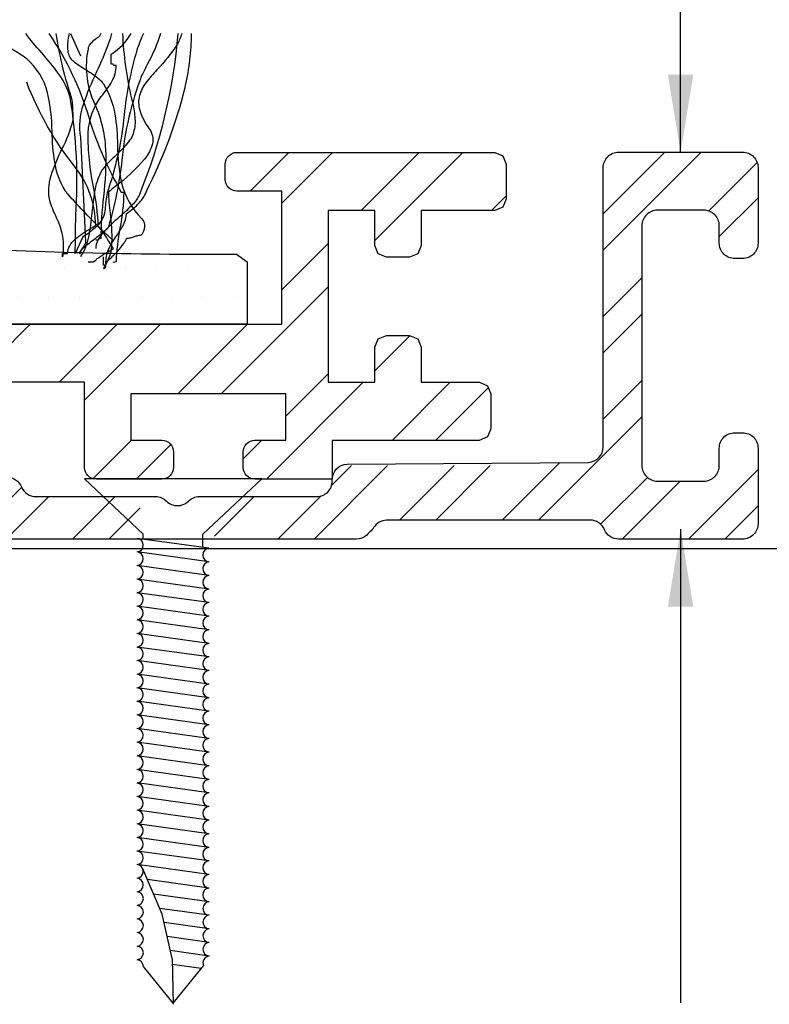
# Model space of a CAD drawing. Units: millimetres. Extents: x -151 to 378, y -54 to 103.
# Drawn here: x 72 to 91, y -21 to 5 of the extents above; entities that cross this region are included whole.
import ezdxf

# ---------------------------------------------------------------- set-up
doc = ezdxf.new("R2010")
doc.units = ezdxf.units.MM
doc.styles.add('arial', font='arial.ttf')
doc.dimstyles.new('1 to 2_leader', dxfattribs={"dimscale": 2, "dimtxt": 2.5, "dimasz": 1.8, "dimexe": 1.8, "dimexo": 1.8, "dimgap": 1, "dimtad": 0, "dimdec": 0, "dimzin": 0, "dimdsep": 46, "dimtxsty": 'arial', "dimblk": 'ARCHTICK', "dimcen": 1.8, "dimdle": 1.8, "dimaunit": 1, "dimadec": 0, "dimazin": 0, "dimtfac": 1, "dimtdec": 4, "dimtix": 1, "dimtmove": 2, "dimatfit": 3, "dimfxl": 0, "dimtolj": 1, "dimtzin": 0, "dimarcsym": 0})

# ---------------------------------------------------------------- blocks, each defined once
blk = doc.blocks.new('_ArchTick')
at = {"color": 0, "linetype": 'ByBlock', "lineweight": 18, "const_width": 0.15}
blk.add_lwpolyline([(-0.5, -0.5), (0.5, 0.5)], dxfattribs=at)

msp = doc.modelspace()

# ---------------------------------------------------------------- hatches: boundary and pattern name
at = {"linetype": 'Continuous', "lineweight": -3}
h = msp.add_hatch(dxfattribs=at)
h.set_pattern_fill('ANSI32', color=256, scale=0.25)
edge = h.paths.add_edge_path()
edge.add_line((82.246, -4.564), (83.75, -4.564))
edge.add_line((83.75, -4.564), (83.962, -4.652))
edge.add_line((83.962, -4.652), (84.048, -4.86))
edge.add_line((84.048, -4.86), (84.048, -5.764))
edge.add_line((84.048, -5.764), (83.96, -5.976))
edge.add_line((83.96, -5.976), (83.748, -6.064))
edge.add_line((83.748, -6.064), (79.948, -6.064))
edge.add_line((79.948, -6.064), (79.948, -7.063))
edge.add_line((79.948, -7.063), (77.948, -7.063))
edge.add_arc((77.948, -6.763), 0.3, 180, 270, ccw=False)
edge.add_line((77.648, -6.763), (77.648, -6.363))
edge.add_arc((77.948, -6.363), 0.3, 90, 180, ccw=False)
edge.add_line((77.948, -6.063), (78.748, -6.063))
edge.add_line((78.748, -6.063), (78.748, -4.863))
edge.add_line((78.748, -4.863), (74.748, -4.863))
edge.add_line((74.748, -4.863), (74.748, -6.063))
edge.add_line((74.748, -6.063), (75.548, -6.063))
edge.add_arc((75.548, -6.363), 0.3, 0, 90, ccw=False)
edge.add_line((75.848, -6.363), (75.848, -6.763))
edge.add_arc((75.548, -6.763), 0.3, 270, 360, ccw=False)
edge.add_line((75.548, -7.063), (73.848, -7.063))
edge.add_arc((73.848, -6.763), 0.3, 180, 270, ccw=False)
edge.add_line((73.548, -6.763), (73.548, -4.563))
edge.add_line((73.548, -4.563), (58.798, -4.563))
edge.add_line((58.798, -4.563), (58.798, -6.763))
edge.add_arc((58.498, -6.763), 0.3, 270, 360, ccw=False)
edge.add_line((58.498, -7.063), (56.798, -7.063))
edge.add_arc((56.798, -6.763), 0.3, 180, 270, ccw=False)
edge.add_line((56.498, -6.763), (56.498, -6.363))
edge.add_arc((56.798, -6.363), 0.3, 90, 180, ccw=False)
edge.add_line((56.798, -6.063), (57.598, -6.063))
edge.add_line((57.598, -6.063), (57.598, -4.863))
edge.add_line((57.598, -4.863), (53.598, -4.863))
edge.add_line((53.598, -4.863), (53.598, -6.063))
edge.add_line((53.598, -6.063), (54.398, -6.063))
edge.add_arc((54.398, -6.363), 0.3, 0, 90, ccw=False)
edge.add_line((54.698, -6.363), (54.698, -6.763))
edge.add_arc((54.398, -6.763), 0.3, 270, 360, ccw=False)
edge.add_line((54.398, -7.063), (52.698, -7.063))
edge.add_arc((52.698, -6.763), 0.3, 180, 270, ccw=False)
edge.add_line((52.398, -6.763), (52.398, -4.563))
edge.add_line((52.398, -4.563), (37.648, -4.563))
edge.add_line((37.648, -4.563), (37.648, -6.763))
edge.add_arc((37.348, -6.763), 0.3, 270, 360, ccw=False)
edge.add_line((37.348, -7.063), (35.648, -7.063))
edge.add_arc((35.648, -6.763), 0.3, 180, 270, ccw=False)
edge.add_line((35.348, -6.763), (35.348, -6.363))
edge.add_arc((35.648, -6.363), 0.3, 90, 180, ccw=False)
edge.add_line((35.648, -6.063), (36.448, -6.063))
edge.add_line((36.448, -6.063), (36.448, -4.863))
edge.add_line((36.448, -4.863), (32.448, -4.863))
edge.add_line((32.448, -4.863), (32.448, -6.063))
edge.add_line((32.448, -6.063), (33.248, -6.063))
edge.add_arc((33.248, -6.363), 0.3, 0, 90, ccw=False)
edge.add_line((33.548, -6.363), (33.548, -6.763))
edge.add_arc((33.248, -6.763), 0.3, 270, 360, ccw=False)
edge.add_line((33.248, -7.063), (31.248, -7.063))
edge.add_line((31.248, -7.063), (31.248, -6.064))
edge.add_line((31.248, -6.064), (27.448, -6.064))
edge.add_line((27.448, -6.064), (27.236, -5.976))
edge.add_line((27.236, -5.976), (27.148, -5.764))
edge.add_line((27.148, -5.764), (27.148, -4.86))
edge.add_line((27.148, -4.86), (27.234, -4.652))
edge.add_line((27.234, -4.652), (27.447, -4.564))
edge.add_line((27.447, -4.564), (28.847, -4.564))
edge.add_line((28.847, -4.564), (28.847, -3.656))
edge.add_line((28.847, -3.656), (28.935, -3.444))
edge.add_line((28.935, -3.444), (29.147, -3.356))
edge.add_line((29.147, -3.356), (29.747, -3.356))
edge.add_line((29.747, -3.356), (29.96, -3.444))
edge.add_line((29.96, -3.444), (30.047, -3.656))
edge.add_line((30.047, -3.656), (30.047, -4.564))
edge.add_line((30.047, -4.564), (31.248, -4.564))
edge.add_line((31.248, -4.564), (31.248, -0.124))
edge.add_line((31.248, -0.124), (30.047, -0.124))
edge.add_line((30.047, -0.124), (30.047, -1.032))
edge.add_line((30.047, -1.032), (29.96, -1.244))
edge.add_line((29.96, -1.244), (29.747, -1.332))
edge.add_line((29.747, -1.332), (29.147, -1.332))
edge.add_line((29.147, -1.332), (28.935, -1.244))
edge.add_line((28.935, -1.244), (28.847, -1.032))
edge.add_line((28.847, -1.032), (28.847, -0.124))
edge.add_line((28.847, -0.124), (26.947, -0.124))
edge.add_line((26.947, -0.124), (26.734, -0.036))
edge.add_line((26.734, -0.036), (26.648, 0.172))
edge.add_line((26.648, 0.172), (26.648, 1.076))
edge.add_line((26.648, 1.076), (26.736, 1.288))
edge.add_line((26.736, 1.288), (26.948, 1.376))
edge.add_line((26.948, 1.376), (32.448, 1.376))
edge.add_line((32.448, 1.376), (33.609, 1.376))
edge.add_arc((33.609, 1.076), 0.3, 0, 90, ccw=False)
edge.add_line((33.909, 1.076), (33.909, 0.676))
edge.add_arc((33.609, 0.676), 0.3, -90, 0, ccw=False)
edge.add_line((33.609, 0.376), (32.448, 0.376))
edge.add_line((32.448, 0.376), (32.448, -3.063))
edge.add_line((32.448, -3.063), (78.645, -3.063))
edge.add_line((78.645, -3.063), (78.645, 0.376))
edge.add_line((78.645, 0.376), (77.485, 0.376))
edge.add_arc((77.485, 0.676), 0.3, 180, 270, ccw=False)
edge.add_line((77.185, 0.676), (77.185, 1.076))
edge.add_arc((77.485, 1.076), 0.3, 90, 180, ccw=False)
edge.add_line((77.485, 1.376), (78.645, 1.376))
edge.add_line((78.645, 1.376), (84.145, 1.376))
edge.add_line((84.145, 1.376), (84.358, 1.288))
edge.add_line((84.358, 1.288), (84.445, 1.076))
edge.add_line((84.445, 1.076), (84.445, 0.172))
edge.add_line((84.445, 0.172), (84.359, -0.036))
edge.add_line((84.359, -0.036), (84.147, -0.124))
edge.add_line((84.147, -0.124), (82.246, -0.124))
edge.add_line((82.246, -0.124), (82.246, -1.032))
edge.add_line((82.246, -1.032), (82.158, -1.244))
edge.add_line((82.158, -1.244), (81.946, -1.332))
edge.add_line((81.946, -1.332), (81.346, -1.332))
edge.add_line((81.346, -1.332), (81.134, -1.244))
edge.add_line((81.134, -1.244), (81.046, -1.032))
edge.add_line((81.046, -1.032), (81.046, -0.124))
edge.add_line((81.046, -0.124), (79.845, -0.124))
edge.add_line((79.845, -0.124), (79.845, -4.564))
edge.add_line((79.845, -4.564), (81.046, -4.564))
edge.add_line((81.046, -4.564), (81.046, -3.656))
edge.add_line((81.046, -3.656), (81.134, -3.444))
edge.add_line((81.134, -3.444), (81.346, -3.356))
edge.add_line((81.346, -3.356), (81.946, -3.356))
edge.add_line((81.946, -3.356), (82.158, -3.444))
edge.add_line((82.158, -3.444), (82.246, -3.656))
edge.add_line((82.246, -3.656), (82.246, -4.564))
h = msp.add_hatch()
h.set_pattern_fill('STEEL', color=256, scale=15, style=0)
h.set_pattern_definition([(45, (-245.5304, -1245.7953), (-1.3258252, 1.3258252), []), (45, (-245.5304, -1244.8578), (-1.3258252, 1.3258252), [])])
h.paths.add_polyline_path([(79.948, -7.117), (79.948, -7.079, -0.290073), (80.177, -6.717), (84.648, -6.717, 0.154194), (84.878, -6.645), (86.539, -6.632, 0.421039), (86.948, -6.232), (86.948, 0.983, -0.414214), (87.348, 1.383), (90.548, 1.383, -0.414214), (90.948, 0.983), (90.948, -0.967, -0.414214), (90.548, -1.367), (90.348, -1.367, -0.414214), (89.948, -0.967), (89.948, -0.517, 0.414214), (89.548, -0.117), (88.348, -0.117, 0.414214), (87.948, -0.517), (87.948, -6.717, 0.414214), (88.348, -7.117), (89.548, -7.117, 0.414214), (89.948, -6.717), (89.948, -6.267, -0.414214), (90.348, -5.867), (90.548, -5.867, -0.414214), (90.948, -6.267), (90.948, -8.217, -0.414214), (90.548, -8.617), (87.348, -8.617, -0.302227), (86.979, -8.372, 0.302227), (86.61, -8.126), (81.399, -8.126, 0.252927), (81.051, -8.28, -0.041134), (80.84, -8.51, -0.189103), (80.568, -8.617), (76.891, -8.617, -0.147175), (76.981, -8.571), (76.997, -8.568, 0.001503), (76.996, -8.569, -0.868733), (76.981, -8.22), (76.997, -8.218, 0.02243), (76.981, -8.22), (76.837, -8.24), (76.837, -8.109), (77.467, -7.517), (79.548, -7.517, 0.414214)])
h.paths.add_polyline_path([(55.948, -8.002, -0.402998), (56.333, -7.602), (71.533, -7.018, -0.316045), (71.919, -7.267, 0.305506), (72.29, -7.517), (74.67, -7.517), (75.3, -8.109), (75.3, -8.452), (75.14, -8.474, -0.334956), (75.297, -8.617), (56.348, -8.617, -0.414214), (55.948, -8.217)])
h = msp.add_hatch(dxfattribs=at)
h.set_pattern_fill('DOTS', color=256, scale=0.5)
edge = h.paths.add_edge_path()
edge.add_arc((49.209, 47.822), 49.192, 266.4052, 273.7876)
edge.add_arc((55.911, -56.191), 55.037, 86.8208, 93.5963, ccw=False)
edge.add_arc((62.263, 36.261), 37.645, 264.9717, 272.6058)
edge.add_line((63.974, -1.345), (67.219, -1.058))
edge.add_arc((68.196, -17.665), 16.635, 86.9575, 93.3664, ccw=False)
edge.add_arc((69.716, 35.28), 36.339, 268.9962, 269.7596)
edge.add_arc((76.812, 133.58), 134.834, 266.91805, 270.28133)
edge.add_line((77.475, -1.252), (77.747, -1.452))
edge.add_line((77.747, -1.452), (77.747, -3.063))
edge.add_line((77.747, -3.063), (33.449, -3.063))
edge.add_line((33.449, -3.063), (33.449, -1.309))
edge.add_line((33.449, -1.309), (33.673, -1.193))
edge.add_arc((36.866, 38.963), 40.283, 265.4537, 267.5367)
edge.add_arc((32.134, -53.778), 52.582, 86.0547, 86.7279, ccw=False)
edge.add_arc((35.695, -3.594), 2.274, 81.5854, 88.5814, ccw=False)
edge.add_line((36.028, -1.345), (38.552, -1.345))
edge.add_arc((41.874, -21.419), 20.347, 88.1361, 99.3946, ccw=False)
edge.add_arc((42.601, -1.339), 0.265, 93.7278, 104.2901, ccw=False)
edge.add_arc((42.724, -2.935), 1.865, 88.8002, 94.3293, ccw=False)
edge.add_arc((42.586, -14.095), 13.026, 86.4952, 89.2178, ccw=False)
edge.add_arc((38.025, -94.092), 93.153, 85.67658, 86.70343, ccw=False)
edge.add_arc((46.556, 13.905), 15.185, 264.2983, 268.3714)

# ---------------------------------------------------------------- linework, layer by layer
at = {"linetype": 'Continuous'}
for p, q in [((78.126, -7.059), (73.546, -7.059)), ((73.546, -7.059), (75.068, -8.488)), ((78.126, -7.059), (76.604, -8.488)), ((76.764, -8.853), (74.908, -8.597)), ((75.068, -8.619), (75.068, -8.488)), ((76.604, -8.831), (76.604, -8.488)), ((76.764, -9.204), (74.908, -8.948)), ((76.764, -9.555), (74.908, -9.299)), ((76.764, -9.906), (74.908, -9.65)), ((76.764, -10.257), (74.908, -10)), ((76.764, -10.608), (74.908, -10.351)), ((76.764, -10.959), (74.908, -10.702)), ((76.764, -11.31), (74.908, -11.053)), ((76.764, -11.66), (74.908, -11.404)), ((76.764, -12.011), (74.908, -11.755)), ((76.764, -12.362), (74.908, -12.106)), ((76.764, -12.713), (74.908, -12.457)), ((76.764, -13.064), (74.908, -12.807)), ((76.764, -13.415), (74.908, -13.158)), ((76.764, -13.766), (74.908, -13.509)), ((76.764, -14.122), (74.908, -13.866)), ((76.764, -14.473), (74.908, -14.217)), ((76.764, -14.824), (74.908, -14.567)), ((76.764, -15.174), (74.908, -14.917)), ((76.764, -15.525), (74.908, -15.268)), ((76.764, -15.879), (74.908, -15.623)), ((76.764, -16.23), (74.908, -15.973)), ((76.764, -16.581), (74.908, -16.324)), ((76.764, -16.932), (74.908, -16.675)), ((76.764, -17.283), (74.908, -17.026)), ((75.557, -18.306), (75.053, -17.132)), ((76.764, -17.633), (75.174, -17.414)), ((76.766, -17.984), (75.334, -17.786)), ((76.766, -18.335), (75.494, -18.159)), ((75.809, -19.454), (75.557, -18.306)), ((76.766, -18.686), (75.605, -18.526)), ((76.766, -19.037), (75.685, -18.887)), ((76.766, -19.388), (75.764, -19.249)), ((75.809, -19.454), (75.836, -20.636)), ((75.838, -20.607), (75.07, -19.661)), ((76.565, -19.711), (75.813, -19.607)), ((75.838, -20.607), (76.623, -19.639))]:
    msp.add_line(p, q, dxfattribs=at)
at = {"lineweight": -3}
msp.add_line((128.744, -8.864), (-145.79, -8.864), dxfattribs=at)
at = {"linetype": 'Continuous', "flags": 128}
for points in [[(74.3, -0.894, -0.03066), (74.275, -0.881, -0.021478), (74.23, -0.844, -0.013255), (74.085, -0.71, -0.008965), (73.673, -0.297, -0.007912), (73.261, 0.14, -0.009476), (73.116, 0.303, -0.012161), (73.07, 0.36, -0.043443), (73.046, 0.395, -0.098835), (72.779, 1.123, -0.032191), (72.711, 1.913, 0.054107), (72.595, 2.918, 0.151269), (72.057, 3.79, 0.047594), (71.942, 3.877, 0.010124), (71.79, 3.972, -0.029593), (71.552, 4.126, -0.066106), (71.477, 4.198, -0.05359), (71.445, 4.257, -0.026748), (71.403, 4.363, -0.012457), (71.379, 4.449)], [(75.071, 4.449, 0.027146), (74.902, 4.021, 0.046958), (74.572, 2.34, -0.056784), (74.168, 0.438, 0.066332), (74.087, 0.005, -0.032245), (74.064, -0.184, -0.081836), (73.994, -0.368, -0.073097), (73.825, -0.569, -0.041527), (73.508, -0.808), (73.31, -1.237, -0.006067), (73.326, -0.26, 0.056548), (73.178, 2.801, 0.093038), (72.888, 3.397, 0.026426), (72.435, 3.955, -0.023397), (72.029, 4.449)], [(72.81, 4.449, 0.044179), (73.178, 2.887, -0.075608), (73.236, 2.544, -0.015938), (73.244, 2.2, -0.058915), (72.957, 1.456, 0.039316), (72.677, 0.77, 0.140703), (72.651, 0.095, 0.023739), (72.819, -0.304, -0.160634), (72.98, -1.323), (72.98, -1.237), (73.112, -1.237, -0.128333), (73.167, -1.037, -0.078166), (73.309, -0.865, -0.049969), (73.701, -0.592, 0.008182), (73.838, -0.507, 0.164838), (73.31, 0.997, -0.079135), (72.057, 3.188)], [(72.628, 4.449, -0.077628), (73.667, 2.254, 0.055539), (74.498, 0.352), (74.564, 0.352, -0.040023), (74.462, -0.583, 0.040017), (74.366, -1.452, 0.145092), (74.308, -1.468, -0.407317), (74.3, -1.452)], [(73.153, 4.449, 0.00358), (73.136, 4.373, 0.078377), (73.116, 4, 0.079998), (73.158, 3.854, 0.115238), (73.244, 3.747, 0.037365), (73.545, 3.539, -0.0197), (73.833, 3.346, -0.031092), (73.952, 3.246, -0.062367), (74.036, 3.145, -0.099202), (74.334, 2.368, -0.035915), (74.4, 1.564, 0.053272), (74.504, 0.59, 0.132401), (75.025, -0.335, -0.230199), (75.1, -0.55, -0.091144), (75.025, -0.765, 0.059747), (74.926, -0.778, 0.018751), (74.827, -0.808, -0.018751), (74.729, -0.837, -0.059747), (74.63, -0.851), (74.624, -0.872, -0.034092), (74.61, -0.901, -0.028195), (74.556, -0.981, -0.022904), (74.39, -1.184, -0.022085), (74.212, -1.37, -0.027645), (74.143, -1.43, -0.036574), (74.119, -1.446), (74.109, -1.451), (74.102, -1.495), (74.102, -1.452, -0.111426), (74.191, -1.086, -0.038495), (74.384, -0.771, 0.035026), (74.554, -0.496, 0.114871), (74.63, -0.206, 0.066608), (74.968, 0.078, 0.107363), (75.157, 0.395, 0.052271), (76.097, 2.855, 0.052867), (76.308, 4.19, 0.021075), (76.313, 4.449)], [(73.153, 4.449, 0.00358), (73.136, 4.373, 0.078377), (73.116, 4, 0.079998), (73.158, 3.854, 0.115238), (73.244, 3.747, 0.037365), (73.545, 3.539, -0.0197), (73.833, 3.346, -0.031092), (73.952, 3.246, -0.062367), (74.036, 3.145, -0.099202), (74.334, 2.368, -0.035915), (74.4, 1.564, 0.053272), (74.504, 0.59, 0.132401), (75.025, -0.335, -0.230199), (75.1, -0.55, -0.091144), (75.025, -0.765, 0.059747), (74.926, -0.778, 0.018751), (74.827, -0.808, -0.018751), (74.729, -0.837, -0.059747), (74.63, -0.851), (74.624, -0.872, -0.034092), (74.61, -0.901, -0.028195), (74.556, -0.981, -0.022904), (74.39, -1.184, -0.022085), (74.212, -1.37, -0.027645), (74.143, -1.43, -0.036574), (74.119, -1.446), (74.109, -1.451), (74.102, -1.495), (74.102, -1.452, -0.111426), (74.191, -1.086, -0.038495), (74.384, -0.771, 0.035026), (74.554, -0.496, 0.114871), (74.63, -0.206, 0.066608), (74.968, 0.078, 0.107363), (75.157, 0.395, 0.052271), (76.097, 2.855, 0.052867), (76.308, 4.19, 0.021075), (76.313, 4.449)], [(75.512, 4.449, -0.055839), (75.168, 3.646, 0.003844), (75.025, 3.36, 0.067701), (74.513, 1.171, -0.043782), (74.168, -0.55), (74.16, -0.568, -0.040756), (74.139, -0.594, -0.026855), (74.061, -0.665, -0.010678), (73.821, -0.856, 0.020168), (73.5, -1.116, 0.021889), (73.449, -1.165, 0.059981), (73.42, -1.204, 0.566654), (73.442, -1.237)], [(74.247, 4.449, -0.034101), (74.163, 4.173, -0.02345), (73.862, 3.46, 0.034054), (73.513, 2.602, 0.12289), (73.442, 1.77), (73.574, -0.937, -0.082542), (73.566, -0.977, -0.041771), (73.547, -1.02, -0.026847), (73.491, -1.106, 0.017983), (73.457, -1.158, 0.035713), (73.446, -1.178), (73.442, -1.194)], [(74.531, 4.449, 0.047157), (74.762, 2.759, -0.047086), (74.844, 2.35, -0.034551), (74.854, 2.13, -0.0669), (74.827, 1.942, -0.080836), (74.767, 1.773, -0.047125), (74.654, 1.609, -0.031036), (74.348, 1.292, 0.014744), (74.133, 1.079, 0.056372), (73.97, 0.868, 0.071452), (73.81, 0.368, 0.02107), (73.738, -0.186, -0.028057), (73.653, -0.802, -0.100443), (73.442, -1.323)], [(73.975, 4.449, -0.067658), (73.932, 4.383, -0.0411), (73.824, 4.291, 0.048614), (73.698, 4.182, 0.182022), (73.64, 4.048, 0.151586), (73.772, 2.716, -0.096542), (74.092, 1.455, -0.038473), (74.037, 0.231, 0.023824), (73.97, -0.851, 0.031212), (73.932, -0.853, 0.081526), (73.912, -0.857), (73.904, -0.872, -0.286079), (73.896, -0.887, -0.081526), (73.876, -0.892, -0.031212), (73.838, -0.894)], [(73.64, -1.452), (73.772, -1.452), (73.838, -1.409), (73.848, -1.393, -0.038672), (73.875, -1.369, -0.023466), (73.967, -1.306, -0.010036), (74.2, -1.167, 0.012936), (74.3, -1.108, -0.024793), (74.195, -0.946, 0.01278), (74.028, -0.685, 0.029828), (73.954, -0.588, 0.045513), (73.925, -0.56), (73.914, -0.552), (73.904, -0.55, 0.041026), (73.781, 0.49, -0.053589), (73.644, 1.883, -0.153803), (73.983, 2.818, 0.041592), (74.258, 3.21, 0.124013), (74.366, 3.618, -0.031212), (74.328, 3.62, -0.081526), (74.308, 3.625, -0.286079), (74.3, 3.639), (74.291, 3.654, 0.081526), (74.272, 3.659, 0.031212), (74.234, 3.661), (74.234, 3.919, 0.125521), (74.755, 4.449)], [(75.963, 4.449, -0.075303), (74.959, 0.266, -0.083976), (74.752, -0.012, -0.019077), (74.444, -0.299, 0.036014), (74.029, -0.7, 0.060485), (73.891, -0.904, 0.114019), (73.838, -1.108)], [(75.963, 4.449, -0.075303), (74.959, 0.266, -0.083976), (74.752, -0.012, -0.019077), (74.444, -0.299, 0.036014), (74.029, -0.7, 0.060485), (73.891, -0.904, 0.114019), (73.838, -1.108)], [(76.061, 4.449, -0.054025), (75.949, 4.176, -0.043935), (75.42, 3.51, 0.025695), (75.137, 3.178, 0.093676), (74.968, 2.849, 0.132183), (74.975, 2.469, 0.0854), (75.223, 1.985, -0.207959), (75.303, 1.599, -0.113309), (75.099, 1.203, -0.057738), (74.34, 0.493, 0.004485), (74.168, 0.352, 0.026761), (74.208, -0.19, -0.040921), (74.25, -0.956, -0.150225), (74.036, -1.624, 0.117221), (74.074, -1.617, 0.157933), (74.094, -1.597, 0.092693), (74.101, -1.57, 0.025414), (74.102, -1.538), (74.036, -1.538), (74.036, -1.323)], [(71.533, -7.018, -0.316045), (71.919, -7.267, 0.305506), (72.29, -7.517), (75.383, -7.517, -0.198912), (75.665, -7.634, 0.414214), (76.231, -7.634, -0.198912), (76.514, -7.517), (79.548, -7.517, 0.414214), (79.948, -7.117), (79.948, -7.079, -0.402998), (80.333, -6.679), (86.564, -6.632, 0.402998), (86.948, -6.232), (86.948, 0.983, -0.414214), (87.348, 1.383), (90.548, 1.383, -0.414214), (90.948, 0.983), (90.948, -0.967, -0.414214), (90.548, -1.367), (90.348, -1.367, -0.414214), (89.948, -0.967), (89.948, -0.517, 0.414214), (89.548, -0.117), (88.348, -0.117, 0.414214), (87.948, -0.517), (87.948, -6.717, 0.414214), (88.348, -7.117), (89.548, -7.117, 0.414214), (89.948, -6.717), (89.948, -6.267, -0.414214), (90.348, -5.867), (90.548, -5.867, -0.414214), (90.948, -6.267), (90.948, -8.217, -0.414214), (90.548, -8.617), (87.348, -8.617, -0.302227), (86.979, -8.372, 0.302227), (86.61, -8.126), (81.399, -8.126, 0.252927), (81.051, -8.28, -0.041134), (80.84, -8.51, -0.189103), (80.568, -8.617), (56.348, -8.617, -0.414214)]]:
    msp.add_lwpolyline(points, format="xyb", dxfattribs=at)
msp.add_lwpolyline([(73.188, 4.449), (73.442, 3.876)], dxfattribs=at)
at = {"linetype": 'Continuous'}
for points in [[(32.448, -3.063), (78.645, -3.063), (78.645, 0.376), (77.485, 0.376, -0.414214), (77.185, 0.676), (77.185, 1.076, -0.414214), (77.485, 1.376), (78.645, 1.376), (84.145, 1.376), (84.358, 1.288), (84.445, 1.076), (84.445, 0.172), (84.359, -0.036), (84.147, -0.124), (82.246, -0.124), (82.246, -1.032), (82.158, -1.244), (81.946, -1.332), (81.346, -1.332), (81.134, -1.244), (81.046, -1.032), (81.046, -0.124), (79.845, -0.124), (79.845, -4.564), (81.046, -4.564), (81.046, -3.656), (81.134, -3.444), (81.346, -3.356), (81.946, -3.356), (82.158, -3.444), (82.246, -3.656), (82.246, -4.564)], [(82.246, -4.564), (83.75, -4.564), (83.962, -4.652), (84.048, -4.86), (84.048, -5.764), (83.96, -5.976), (83.748, -6.064), (79.948, -6.064), (79.948, -7.063), (77.948, -7.063, -0.414214), (77.648, -6.763), (77.648, -6.363, -0.414214), (77.948, -6.063), (78.748, -6.063), (78.748, -4.863), (74.748, -4.863), (74.748, -6.063), (75.548, -6.063, -0.414214), (75.848, -6.363), (75.848, -6.763, -0.414214), (75.548, -7.063), (73.848, -7.063, -0.414214), (73.548, -6.763), (73.548, -4.563), (58.798, -4.563)]]:
    msp.add_lwpolyline(points, format="xyb", dxfattribs=at)
at = {"linetype": 'Continuous', "flags": 128}
msp.add_lwpolyline([(46.125, -1.273, 0.032223), (52.459, -1.263, -0.029572), (58.963, -1.239, 0.033322), (63.974, -1.345), (67.219, -1.058, -0.027971), (69.079, -1.053, 0.003331), (69.563, -1.058, 0.014676), (77.475, -1.252), (77.747, -1.452), (77.747, -3.063), (33.449, -3.063), (33.449, -1.309), (33.673, -1.193, 0.009089), (35.135, -1.282, -0.002937), (35.752, -1.321, -0.030535), (36.028, -1.345), (38.552, -1.345, -0.049164), (42.535, -1.083, -0.046119), (42.584, -1.075, -0.02413), (42.763, -1.07, -0.01188), (43.382, -1.093, -0.00448), (45.048, -1.204, 0.017774)], format="xyb", close=True, dxfattribs=at)
at = {"linetype": 'Continuous'}
for centre, start, end in [((74.891, -8.773), 275.9632, 84.706), ((76.78, -9.029), 95.294, 264.0368), ((74.891, -9.123), 275.9632, 84.706), ((74.891, -9.474), 275.9632, 84.706), ((76.78, -9.38), 95.294, 264.0368), ((74.891, -9.825), 275.9632, 84.706), ((76.78, -9.731), 95.294, 264.0368), ((76.78, -10.082), 95.294, 264.0368), ((74.891, -10.176), 275.9632, 84.706), ((74.891, -10.527), 275.9632, 84.706), ((76.78, -10.432), 95.294, 264.0368), ((76.78, -10.783), 95.294, 264.0368), ((74.891, -10.878), 275.9632, 84.706), ((74.891, -11.229), 275.9632, 84.706), ((76.78, -11.134), 95.294, 264.0368), ((74.891, -11.579), 275.9632, 84.706), ((76.78, -11.485), 95.294, 264.0368), ((76.78, -11.836), 95.294, 264.0368), ((74.891, -11.93), 275.9632, 84.706), ((74.891, -12.281), 275.9632, 84.706), ((76.78, -12.187), 95.294, 264.0368), ((74.891, -12.632), 275.9632, 84.706), ((76.78, -12.538), 95.294, 264.0368), ((76.78, -12.889), 95.294, 264.0368), ((74.891, -12.983), 275.9632, 84.706), ((74.891, -13.334), 275.9632, 84.706), ((76.78, -13.239), 95.294, 264.0368), ((76.78, -13.59), 95.294, 264.0368), ((74.891, -13.685), 275.9632, 84.706), ((74.891, -14.041), 275.9632, 84.706), ((76.78, -13.941), 95.294, 264.0368), ((74.891, -14.392), 275.9632, 84.706), ((76.78, -14.298), 95.294, 264.0368), ((76.78, -14.649), 95.294, 264.0368), ((74.891, -14.743), 275.9632, 84.706), ((74.891, -15.093), 275.9632, 84.706), ((76.78, -14.999), 95.294, 264.0368), ((76.78, -15.349), 95.294, 264.0368), ((74.891, -15.444), 275.9632, 84.706), ((74.891, -15.798), 275.9632, 84.706), ((76.78, -15.7), 95.294, 264.0368), ((74.891, -16.149), 275.9632, 84.706), ((76.78, -16.055), 95.294, 264.0368), ((76.78, -16.405), 95.294, 264.0368), ((74.891, -16.5), 275.9632, 84.706), ((74.891, -16.851), 275.9632, 84.706), ((76.78, -16.756), 95.294, 264.0368), ((74.891, -17.202), 275.9632, 84.706), ((76.78, -17.107), 95.294, 264.0368), ((76.78, -17.458), 95.294, 264.0368), ((74.891, -17.553), 275.9632, 84.706), ((74.893, -17.903), 275.9632, 84.706), ((76.78, -17.809), 95.294, 264.0368), ((76.783, -18.16), 95.294, 264.0368), ((74.893, -18.254), 275.9632, 84.706), ((74.893, -18.605), 275.9632, 84.706), ((76.783, -18.511), 95.294, 264.0368), ((74.893, -18.956), 275.9632, 84.706), ((76.783, -18.862), 95.294, 264.0368), ((76.783, -19.212), 95.294, 264.0368), ((74.893, -19.307), 275.9632, 84.706), ((74.893, -19.658), 359.0926, 84.706), ((76.783, -19.563), 95.294, 205.5496)]:
    msp.add_arc(centre, 0.176, start, end, dxfattribs=at)

# ---------------------------------------------------------------- leaders
at = {"linetype": 'Continuous', "lineweight": -3, "path_type": 1}
for points in [[(88.948, 1.383), (88.948, 11.553)], [(88.948, -8.363), (88.948, -20.602)]]:
    msp.add_leader(points, dimstyle='1 to 2_leader', override={"dimasz": 1}, dxfattribs=at)

doc.saveas('drawing.dxf')
